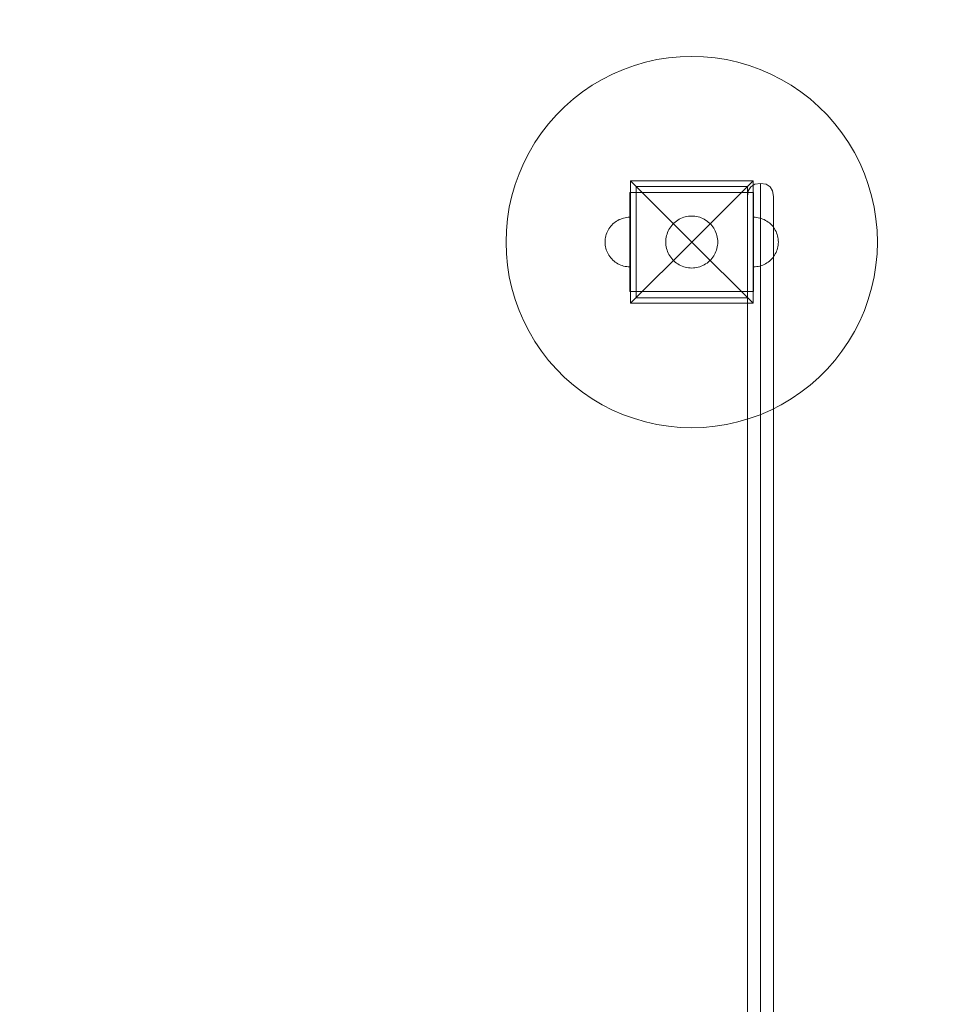
# Model space of a CAD drawing. Units: millimetres. Extents: x 11629 to 16467, y 5204 to 10326.
# Drawn here: x 13848 to 14589, y 8159 to 8954 of the extents above; entities that cross this region are included whole.
import ezdxf

# ---------------------------------------------------------------- set-up
doc = ezdxf.new("R2010")
doc.units = ezdxf.units.MM
doc.header["$MEASUREMENT"] = 0
doc.linetypes.add('Wipeout_Contour', pattern=[1000, 0, -1000])
doc.layers.add('STREFA', color=7, linetype='Continuous')
doc.layers.add('STREFA_Nr_pióra__7', color=7, linetype='Continuous', lineweight=18)
doc.layers.add('ZESTAW_Nr_pióra__3', color=7, linetype='Continuous', lineweight=18, true_color=0x3f1900)
doc.styles.add('GENERATED_STYLE_1', font='txt')
doc.dimstyles.new('GENERATED_STYLE__2', dxfattribs={"dimtxt": 200, "dimasz": 183.574879, "dimexe": 0.18, "dimexo": 300, "dimgap": 0.09, "dimtad": 1, "dimdec": 0, "dimlfac": 0.1, "dimzin": 0, "dimdsep": 46, "dimtxsty": 'GENERATED_STYLE_1', "dimblk": 'ARROWHEAD_5', "dimblk1": 'ARROWHEAD_5', "dimblk2": 'ARROWHEAD_5', "dimcen": 0.09, "dimclrd": 7, "dimclre": 7, "dimclrt": 7, "dimazin": 0, "dimtfac": 1, "dimtdec": 4, "dimtmove": 0, "dimatfit": 3, "dimfxl": 0, "dimtolj": 1, "dimtzin": 0, "dimarcsym": 0})

# ---------------------------------------------------------------- blocks, each defined once
blk = doc.blocks.new('*D3')
at = {"layer": 'STREFA_Nr_pióra__7', "linetype": 'Continuous'}
for points in [[(16285.73, 10325.63), (16235.73, 10139.03), (16335.73, 10139.03)], [(16285.73, 6020.97), (16335.73, 6207.57), (16235.73, 6207.57)]]:
    blk.add_hatch(color=256, dxfattribs=at).paths.add_polyline_path(points)
for p, q in [((16466.89, 10325.63), (16104.57, 10325.63)), ((16285.73, 10325.63), (16235.73, 10139.03)), ((16285.73, 10325.63), (16335.73, 10139.03)), ((16335.73, 10139.03), (16235.73, 10139.03)), ((16285.73, 6207.57), (16285.73, 10139.03)), ((16285.73, 6020.97), (16235.73, 6207.57)), ((16235.73, 6207.57), (16335.73, 6207.57)), ((16285.73, 6020.97), (16335.73, 6207.57)), ((16466.89, 6020.97), (16104.57, 6020.97))]:
    blk.add_line(p, q, dxfattribs=at)
at = {"color": 254, "linetype": 'Wipeout_Contour', "lineweight": 0, "ltscale": 72392.408135}
blk.add_wipeout([(16270.73, 7920.64), (16270.73, 8425.96), (16020.73, 8425.96), (16020.73, 7920.64)], dxfattribs=at).dxf.layer = 'STREFA'
at = {"layer": 'STREFA_Nr_pióra__7', "insert": (16245.73, 7945.64), "char_height": 200, "attachment_point": 7, "rotation": 90, "style": 'GENERATED_STYLE_1'}
blk.add_mtext('\\A1;{\\fArial|b0|i0|c238|p38;430}', dxfattribs=at)
blk = doc.blocks.new('ARROWHEAD_5')
at = {"color": 0, "linetype": 'Continuous', "lineweight": 0}
blk.add_line((0, 0), (-1, 0), dxfattribs=at)
blk.add_solid([(-1, 0.2679), (0, 0), (-1, -0.2679), (-1, 0.2679)], dxfattribs=at)

msp = doc.modelspace()

# ---------------------------------------------------------------- linework, layer by layer
at = {"layer": 'ZESTAW_Nr_pióra__3', "linetype": 'Continuous'}
for p, q in [((14381.69, 8924.34), (14391.11, 8924.64)), ((14391.11, 8924.64), (14400.53, 8924.34)), ((14335.89, 8914.11), (14344.76, 8917.3)), ((14344.76, 8917.3), (14353.8, 8919.93)), ((14353.8, 8919.93), (14363, 8921.98)), ((14363, 8921.98), (14372.31, 8923.46)), ((14372.31, 8923.46), (14381.69, 8924.34)), ((14400.53, 8924.34), (14409.91, 8923.46)), ((14409.91, 8923.46), (14419.22, 8921.98)), ((14419.22, 8921.98), (14428.41, 8919.93)), ((14428.41, 8919.93), (14437.46, 8917.3)), ((14437.46, 8917.3), (14446.33, 8914.11)), ((14318.85, 8906.08), (14327.24, 8910.36)), ((14327.24, 8910.36), (14335.89, 8914.11)), ((14446.33, 8914.11), (14454.98, 8910.36)), ((14454.98, 8910.36), (14463.37, 8906.08)), ((14302.94, 8895.99), (14310.73, 8901.29)), ((14310.73, 8901.29), (14318.85, 8906.08)), ((14463.37, 8906.08), (14471.48, 8901.29)), ((14471.48, 8901.29), (14479.28, 8895.99)), ((14295.49, 8890.22), (14302.94, 8895.99)), ((14479.28, 8895.99), (14486.72, 8890.22)), ((14288.43, 8883.98), (14295.49, 8890.22)), ((14486.72, 8890.22), (14493.79, 8883.98)), ((14275.53, 8870.25), (14281.76, 8877.32)), ((14281.76, 8877.32), (14288.43, 8883.98)), ((14493.79, 8883.98), (14500.45, 8877.32)), ((14500.45, 8877.32), (14506.69, 8870.25)), ((14269.76, 8862.81), (14275.53, 8870.25)), ((14506.69, 8870.25), (14512.46, 8862.81)), ((14264.46, 8855.01), (14269.76, 8862.81)), ((14512.46, 8862.81), (14517.76, 8855.01)), ((14259.66, 8846.9), (14264.46, 8855.01)), ((14517.76, 8855.01), (14522.55, 8846.9)), ((14255.38, 8838.51), (14259.66, 8846.9)), ((14522.55, 8846.9), (14526.83, 8838.51)), ((14251.64, 8829.86), (14255.38, 8838.51)), ((14526.83, 8838.51), (14530.57, 8829.86)), ((14248.45, 8820.99), (14251.64, 8829.86)), ((14530.57, 8829.86), (14533.77, 8820.99)), ((14341.61, 8824.14), (14391.11, 8774.64)), ((14440.61, 8824.14), (14341.61, 8824.14)), ((14341.61, 8824.14), (14341.61, 8725.14)), ((14440.61, 8824.14), (14391.11, 8774.64)), ((14440.61, 8725.14), (14440.61, 8824.14)), ((14245.82, 8811.94), (14248.45, 8820.99)), ((14341.11, 8814.64), (14341.11, 8789.64)), ((14341.11, 8814.64), (14346.11, 8814.64)), ((14346.11, 8729.64), (14346.11, 8819.64)), ((14346.11, 8819.64), (14436.11, 8819.64)), ((14346.11, 8814.64), (14436.11, 8814.64)), ((14346.11, 8814.64), (14346.11, 8789.64)), ((14436.11, 8819.64), (14436.11, 8729.64)), ((14436.11, 8814.64), (14436.11, 8789.64)), ((14441.11, 8814.64), (14436.11, 8814.64)), ((14441.11, 8814.64), (14441.11, 8789.64)), ((14533.77, 8820.99), (14536.4, 8811.94)), ((14243.77, 8802.75), (14245.82, 8811.94)), ((14536.4, 8811.94), (14538.45, 8802.75)), ((14242.29, 8793.44), (14243.77, 8802.75)), ((14538.45, 8802.75), (14539.93, 8793.44)), ((14241.4, 8784.06), (14242.29, 8793.44)), ((14327.42, 8789.22), (14328.36, 8790.05)), ((14327.42, 8789.22), (14328.36, 8790.05)), ((14328.36, 8790.05), (14329.35, 8790.82)), ((14328.36, 8790.05), (14329.35, 8790.82)), ((14329.35, 8790.82), (14330.39, 8791.53)), ((14329.35, 8790.82), (14330.39, 8791.53)), ((14330.39, 8791.53), (14331.47, 8792.16)), ((14330.39, 8791.53), (14331.47, 8792.16)), ((14331.47, 8792.16), (14332.59, 8792.74)), ((14331.47, 8792.16), (14332.59, 8792.74)), ((14332.59, 8792.74), (14333.75, 8793.23)), ((14332.59, 8792.74), (14333.75, 8793.23)), ((14333.75, 8793.23), (14334.93, 8793.66)), ((14333.75, 8793.23), (14334.93, 8793.66)), ((14334.93, 8793.66), (14336.13, 8794.01)), ((14334.93, 8793.66), (14336.13, 8794.01)), ((14336.13, 8794.01), (14337.36, 8794.28)), ((14336.13, 8794.01), (14337.36, 8794.28)), ((14337.36, 8794.28), (14338.6, 8794.48)), ((14337.36, 8794.28), (14338.6, 8794.48)), ((14338.6, 8794.48), (14339.85, 8794.6)), ((14338.6, 8794.48), (14339.85, 8794.6)), ((14339.85, 8794.6), (14341.11, 8794.64)), ((14339.85, 8794.6), (14341.11, 8794.64)), ((14341.11, 8789.64), (14341.11, 8759.64)), ((14346.11, 8789.64), (14346.11, 8759.64)), ((14376.73, 8789.95), (14375.8, 8789.01)), ((14377.72, 8790.82), (14376.73, 8789.95)), ((14378.76, 8791.63), (14377.72, 8790.82)), ((14379.86, 8792.37), (14378.76, 8791.63)), ((14380.99, 8793.04), (14379.86, 8792.37)), ((14382.17, 8793.64), (14380.99, 8793.04)), ((14383.38, 8794.16), (14382.17, 8793.64)), ((14384.62, 8794.61), (14383.38, 8794.16)), ((14385.89, 8794.98), (14384.62, 8794.61)), ((14387.17, 8795.27), (14385.89, 8794.98)), ((14388.48, 8795.47), (14387.17, 8795.27)), ((14389.79, 8795.6), (14388.48, 8795.47)), ((14391.11, 8795.64), (14389.79, 8795.6)), ((14392.43, 8795.6), (14391.11, 8795.64)), ((14393.74, 8795.47), (14392.43, 8795.6)), ((14395.04, 8795.27), (14393.74, 8795.47)), ((14396.33, 8794.98), (14395.04, 8795.27)), ((14397.6, 8794.61), (14396.33, 8794.98)), ((14398.84, 8794.16), (14397.6, 8794.61)), ((14400.05, 8793.64), (14398.84, 8794.16)), ((14401.23, 8793.04), (14400.05, 8793.64)), ((14402.36, 8792.37), (14401.23, 8793.04)), ((14403.45, 8791.63), (14402.36, 8792.37)), ((14404.49, 8790.82), (14403.45, 8791.63)), ((14405.48, 8789.95), (14404.49, 8790.82)), ((14406.42, 8789.01), (14405.48, 8789.95)), ((14436.11, 8789.64), (14436.11, 8759.64)), ((14442.36, 8794.6), (14441.11, 8794.64)), ((14442.36, 8794.6), (14441.11, 8794.64)), ((14441.11, 8794.6), (14441.11, 8794.64)), ((14441.11, 8794.48), (14441.11, 8794.6)), ((14441.11, 8794.28), (14441.11, 8794.48)), ((14441.11, 8794.01), (14441.11, 8794.28)), ((14441.11, 8793.66), (14441.11, 8794.01)), ((14441.11, 8793.23), (14441.11, 8793.66)), ((14441.11, 8792.74), (14441.11, 8793.23)), ((14441.11, 8792.16), (14441.11, 8792.74)), ((14441.11, 8791.53), (14441.11, 8792.16)), ((14441.11, 8790.82), (14441.11, 8791.53)), ((14441.11, 8790.05), (14441.11, 8790.82)), ((14441.11, 8789.22), (14441.11, 8790.05)), ((14441.11, 8789.64), (14441.11, 8759.64)), ((14443.62, 8794.48), (14442.36, 8794.6)), ((14443.62, 8794.48), (14442.36, 8794.6)), ((14444.86, 8794.28), (14443.62, 8794.48)), ((14444.86, 8794.28), (14443.62, 8794.48)), ((14446.08, 8794.01), (14444.86, 8794.28)), ((14446.08, 8794.01), (14444.86, 8794.28)), ((14447.29, 8793.66), (14446.08, 8794.01)), ((14447.29, 8793.66), (14446.08, 8794.01)), ((14448.47, 8793.23), (14447.29, 8793.66)), ((14448.47, 8793.23), (14447.29, 8793.66)), ((14449.62, 8792.74), (14448.47, 8793.23)), ((14449.62, 8792.74), (14448.47, 8793.23)), ((14450.74, 8792.16), (14449.62, 8792.74)), ((14450.74, 8792.16), (14449.62, 8792.74)), ((14451.82, 8791.53), (14450.74, 8792.16)), ((14451.82, 8791.53), (14450.74, 8792.16)), ((14452.86, 8790.82), (14451.82, 8791.53)), ((14452.86, 8790.82), (14451.82, 8791.53)), ((14453.86, 8790.05), (14452.86, 8790.82)), ((14453.86, 8790.05), (14452.86, 8790.82)), ((14454.8, 8789.22), (14453.86, 8790.05)), ((14454.8, 8789.22), (14453.86, 8790.05)), ((14539.93, 8793.44), (14540.81, 8784.06)), ((14241.11, 8774.64), (14241.4, 8784.06)), ((14322.09, 8780.82), (14322.51, 8782)), ((14322.09, 8780.82), (14322.51, 8782)), ((14322.51, 8782), (14323.01, 8783.15)), ((14322.51, 8782), (14323.01, 8783.15)), ((14323.01, 8783.15), (14323.58, 8784.27)), ((14323.01, 8783.15), (14323.58, 8784.27)), ((14323.58, 8784.27), (14324.22, 8785.36)), ((14323.58, 8784.27), (14324.22, 8785.36)), ((14324.22, 8785.36), (14324.93, 8786.39)), ((14324.22, 8785.36), (14324.93, 8786.39)), ((14324.93, 8786.39), (14325.7, 8787.39)), ((14324.93, 8786.39), (14325.7, 8787.39)), ((14325.7, 8787.39), (14326.53, 8788.33)), ((14325.7, 8787.39), (14326.53, 8788.33)), ((14326.53, 8788.33), (14327.42, 8789.22)), ((14326.53, 8788.33), (14327.42, 8789.22)), ((14371.58, 8782.37), (14371.14, 8781.13)), ((14372.11, 8783.58), (14371.58, 8782.37)), ((14372.71, 8784.76), (14372.11, 8783.58)), ((14373.38, 8785.89), (14372.71, 8784.76)), ((14374.12, 8786.98), (14373.38, 8785.89)), ((14374.93, 8788.02), (14374.12, 8786.98)), ((14375.8, 8789.01), (14374.93, 8788.02)), ((14407.29, 8788.02), (14406.42, 8789.01)), ((14408.1, 8786.98), (14407.29, 8788.02)), ((14408.84, 8785.89), (14408.1, 8786.98)), ((14409.51, 8784.76), (14408.84, 8785.89)), ((14410.11, 8783.58), (14409.51, 8784.76)), ((14410.63, 8782.37), (14410.11, 8783.58)), ((14411.08, 8781.13), (14410.63, 8782.37)), ((14441.11, 8788.33), (14441.11, 8789.22)), ((14441.11, 8787.39), (14441.11, 8788.33)), ((14441.11, 8786.39), (14441.11, 8787.39)), ((14441.11, 8785.36), (14441.11, 8786.39)), ((14441.11, 8784.27), (14441.11, 8785.36)), ((14441.11, 8783.15), (14441.11, 8784.27)), ((14441.11, 8782), (14441.11, 8783.15)), ((14441.11, 8780.82), (14441.11, 8782)), ((14455.69, 8788.33), (14454.8, 8789.22)), ((14455.69, 8788.33), (14454.8, 8789.22)), ((14456.52, 8787.39), (14455.69, 8788.33)), ((14456.52, 8787.39), (14455.69, 8788.33)), ((14457.29, 8786.39), (14456.52, 8787.39)), ((14457.29, 8786.39), (14456.52, 8787.39)), ((14457.99, 8785.36), (14457.29, 8786.39)), ((14457.99, 8785.36), (14457.29, 8786.39)), ((14458.63, 8784.27), (14457.99, 8785.36)), ((14458.63, 8784.27), (14457.99, 8785.36)), ((14459.2, 8783.15), (14458.63, 8784.27)), ((14459.2, 8783.15), (14458.63, 8784.27)), ((14459.7, 8782), (14459.2, 8783.15)), ((14459.7, 8782), (14459.2, 8783.15)), ((14460.13, 8780.82), (14459.7, 8782)), ((14460.13, 8780.82), (14459.7, 8782)), ((14540.81, 8784.06), (14541.11, 8774.64)), ((14241.4, 8765.22), (14241.11, 8774.64)), ((14321.11, 8774.64), (14321.15, 8775.89)), ((14321.11, 8774.64), (14321.15, 8775.89)), ((14321.11, 8774.64), (14321.15, 8773.38)), ((14321.11, 8774.64), (14321.15, 8773.38)), ((14321.15, 8775.89), (14321.27, 8777.15)), ((14321.15, 8775.89), (14321.27, 8777.15)), ((14321.27, 8777.15), (14321.46, 8778.39)), ((14321.27, 8777.15), (14321.46, 8778.39)), ((14321.46, 8778.39), (14321.74, 8779.61)), ((14321.46, 8778.39), (14321.74, 8779.61)), ((14321.74, 8779.61), (14322.09, 8780.82)), ((14321.74, 8779.61), (14322.09, 8780.82)), ((14341.61, 8725.14), (14391.11, 8774.64)), ((14370.15, 8775.96), (14370.11, 8774.64)), ((14370.11, 8774.64), (14370.15, 8773.32)), ((14370.27, 8777.27), (14370.15, 8775.96)), ((14370.48, 8778.57), (14370.27, 8777.27)), ((14370.77, 8779.86), (14370.48, 8778.57)), ((14371.14, 8781.13), (14370.77, 8779.86)), ((14440.61, 8725.14), (14391.11, 8774.64)), ((14411.45, 8779.86), (14411.08, 8781.13)), ((14411.74, 8778.57), (14411.45, 8779.86)), ((14411.94, 8777.27), (14411.74, 8778.57)), ((14412.07, 8775.96), (14411.94, 8777.27)), ((14412.11, 8774.64), (14412.07, 8775.96)), ((14412.07, 8773.32), (14412.11, 8774.64)), ((14441.11, 8779.61), (14441.11, 8780.82)), ((14441.11, 8778.39), (14441.11, 8779.61)), ((14441.11, 8777.15), (14441.11, 8778.39)), ((14441.11, 8775.89), (14441.11, 8777.15)), ((14441.11, 8774.64), (14441.11, 8775.89)), ((14441.11, 8773.38), (14441.11, 8774.64)), ((14460.48, 8779.61), (14460.13, 8780.82)), ((14460.48, 8779.61), (14460.13, 8780.82)), ((14460.75, 8778.39), (14460.48, 8779.61)), ((14460.75, 8778.39), (14460.48, 8779.61)), ((14460.95, 8777.15), (14460.75, 8778.39)), ((14460.95, 8777.15), (14460.75, 8778.39)), ((14461.07, 8775.89), (14460.95, 8777.15)), ((14461.07, 8775.89), (14460.95, 8777.15)), ((14461.11, 8774.64), (14461.07, 8775.89)), ((14461.11, 8774.64), (14461.07, 8775.89)), ((14461.11, 8774.64), (14461.07, 8773.38)), ((14461.11, 8774.64), (14461.07, 8773.38)), ((14541.11, 8774.64), (14540.81, 8765.22)), ((14321.15, 8773.38), (14321.27, 8772.13)), ((14321.15, 8773.38), (14321.27, 8772.13)), ((14321.27, 8772.13), (14321.46, 8770.89)), ((14321.27, 8772.13), (14321.46, 8770.89)), ((14321.46, 8770.89), (14321.74, 8769.66)), ((14321.46, 8770.89), (14321.74, 8769.66)), ((14321.74, 8769.66), (14322.09, 8768.46)), ((14321.74, 8769.66), (14322.09, 8768.46)), ((14322.09, 8768.46), (14322.51, 8767.28)), ((14322.09, 8768.46), (14322.51, 8767.28)), ((14322.51, 8767.28), (14323.01, 8766.12)), ((14322.51, 8767.28), (14323.01, 8766.12)), ((14323.01, 8766.12), (14323.58, 8765)), ((14323.01, 8766.12), (14323.58, 8765)), ((14370.15, 8773.32), (14370.27, 8772.01)), ((14370.27, 8772.01), (14370.48, 8770.7)), ((14370.48, 8770.7), (14370.77, 8769.42)), ((14370.77, 8769.42), (14371.14, 8768.15)), ((14371.14, 8768.15), (14371.58, 8766.91)), ((14371.58, 8766.91), (14372.11, 8765.7)), ((14372.11, 8765.7), (14372.71, 8764.52)), ((14409.51, 8764.52), (14410.11, 8765.7)), ((14410.11, 8765.7), (14410.63, 8766.91)), ((14410.63, 8766.91), (14411.08, 8768.15)), ((14411.08, 8768.15), (14411.45, 8769.42)), ((14411.45, 8769.42), (14411.74, 8770.7)), ((14411.74, 8770.7), (14411.94, 8772.01)), ((14411.94, 8772.01), (14412.07, 8773.32)), ((14441.11, 8772.13), (14441.11, 8773.38)), ((14441.11, 8770.89), (14441.11, 8772.13)), ((14441.11, 8769.66), (14441.11, 8770.89)), ((14441.11, 8768.46), (14441.11, 8769.66)), ((14441.11, 8767.28), (14441.11, 8768.46)), ((14441.11, 8766.12), (14441.11, 8767.28)), ((14441.11, 8765), (14441.11, 8766.12)), ((14459.2, 8766.12), (14458.63, 8765)), ((14459.2, 8766.12), (14458.63, 8765)), ((14459.7, 8767.28), (14459.2, 8766.12)), ((14459.7, 8767.28), (14459.2, 8766.12)), ((14460.13, 8768.46), (14459.7, 8767.28)), ((14460.13, 8768.46), (14459.7, 8767.28)), ((14460.48, 8769.66), (14460.13, 8768.46)), ((14460.48, 8769.66), (14460.13, 8768.46)), ((14460.75, 8770.89), (14460.48, 8769.66)), ((14460.75, 8770.89), (14460.48, 8769.66)), ((14460.95, 8772.13), (14460.75, 8770.89)), ((14460.95, 8772.13), (14460.75, 8770.89)), ((14461.07, 8773.38), (14460.95, 8772.13)), ((14461.07, 8773.38), (14460.95, 8772.13)), ((14242.29, 8755.84), (14241.4, 8765.22)), ((14323.58, 8765), (14324.22, 8763.92)), ((14323.58, 8765), (14324.22, 8763.92)), ((14324.22, 8763.92), (14324.93, 8762.88)), ((14324.22, 8763.92), (14324.93, 8762.88)), ((14324.93, 8762.88), (14325.7, 8761.89)), ((14324.93, 8762.88), (14325.7, 8761.89)), ((14325.7, 8761.89), (14326.53, 8760.95)), ((14325.7, 8761.89), (14326.53, 8760.95)), ((14326.53, 8760.95), (14327.42, 8760.06)), ((14326.53, 8760.95), (14327.42, 8760.06)), ((14327.42, 8760.06), (14328.36, 8759.23)), ((14327.42, 8760.06), (14328.36, 8759.23)), ((14328.36, 8759.23), (14329.35, 8758.46)), ((14328.36, 8759.23), (14329.35, 8758.46)), ((14329.35, 8758.46), (14330.39, 8757.75)), ((14329.35, 8758.46), (14330.39, 8757.75)), ((14330.39, 8757.75), (14331.47, 8757.11)), ((14330.39, 8757.75), (14331.47, 8757.11)), ((14341.11, 8759.64), (14341.11, 8734.64)), ((14346.11, 8759.64), (14346.11, 8734.64)), ((14372.71, 8764.52), (14373.38, 8763.39)), ((14373.38, 8763.39), (14374.12, 8762.3)), ((14374.12, 8762.3), (14374.93, 8761.25)), ((14374.93, 8761.25), (14375.8, 8760.26)), ((14375.8, 8760.26), (14376.73, 8759.33)), ((14376.73, 8759.33), (14377.72, 8758.46)), ((14377.72, 8758.46), (14378.76, 8757.65)), ((14378.76, 8757.65), (14379.86, 8756.91)), ((14402.36, 8756.91), (14403.45, 8757.65)), ((14403.45, 8757.65), (14404.49, 8758.46)), ((14404.49, 8758.46), (14405.48, 8759.33)), ((14405.48, 8759.33), (14406.42, 8760.26)), ((14406.42, 8760.26), (14407.29, 8761.25)), ((14407.29, 8761.25), (14408.1, 8762.3)), ((14408.1, 8762.3), (14408.84, 8763.39)), ((14408.84, 8763.39), (14409.51, 8764.52)), ((14436.11, 8759.64), (14436.11, 8734.64)), ((14441.11, 8763.92), (14441.11, 8765)), ((14441.11, 8762.88), (14441.11, 8763.92)), ((14441.11, 8761.89), (14441.11, 8762.88)), ((14441.11, 8760.95), (14441.11, 8761.89)), ((14441.11, 8760.06), (14441.11, 8760.95)), ((14441.11, 8759.23), (14441.11, 8760.06)), ((14441.11, 8759.64), (14441.11, 8734.64)), ((14441.11, 8758.46), (14441.11, 8759.23)), ((14441.11, 8757.75), (14441.11, 8758.46)), ((14441.11, 8757.11), (14441.11, 8757.75)), ((14451.82, 8757.75), (14450.74, 8757.11)), ((14451.82, 8757.75), (14450.74, 8757.11)), ((14452.86, 8758.46), (14451.82, 8757.75)), ((14452.86, 8758.46), (14451.82, 8757.75)), ((14453.86, 8759.23), (14452.86, 8758.46)), ((14453.86, 8759.23), (14452.86, 8758.46)), ((14454.8, 8760.06), (14453.86, 8759.23)), ((14454.8, 8760.06), (14453.86, 8759.23)), ((14455.69, 8760.95), (14454.8, 8760.06)), ((14455.69, 8760.95), (14454.8, 8760.06)), ((14456.52, 8761.89), (14455.69, 8760.95)), ((14456.52, 8761.89), (14455.69, 8760.95)), ((14457.29, 8762.88), (14456.52, 8761.89)), ((14457.29, 8762.88), (14456.52, 8761.89)), ((14457.99, 8763.92), (14457.29, 8762.88)), ((14457.99, 8763.92), (14457.29, 8762.88)), ((14458.63, 8765), (14457.99, 8763.92)), ((14458.63, 8765), (14457.99, 8763.92)), ((14540.81, 8765.22), (14539.93, 8755.84)), ((14243.77, 8746.53), (14242.29, 8755.84)), ((14331.47, 8757.11), (14332.59, 8756.54)), ((14331.47, 8757.11), (14332.59, 8756.54)), ((14332.59, 8756.54), (14333.75, 8756.04)), ((14332.59, 8756.54), (14333.75, 8756.04)), ((14333.75, 8756.04), (14334.93, 8755.62)), ((14333.75, 8756.04), (14334.93, 8755.62)), ((14334.93, 8755.62), (14336.13, 8755.27)), ((14334.93, 8755.62), (14336.13, 8755.27)), ((14336.13, 8755.27), (14337.36, 8754.99)), ((14336.13, 8755.27), (14337.36, 8754.99)), ((14337.36, 8754.99), (14338.6, 8754.8)), ((14337.36, 8754.99), (14338.6, 8754.8)), ((14338.6, 8754.8), (14339.85, 8754.68)), ((14338.6, 8754.8), (14339.85, 8754.68)), ((14339.85, 8754.68), (14341.11, 8754.64)), ((14339.85, 8754.68), (14341.11, 8754.64)), ((14379.86, 8756.91), (14380.99, 8756.24)), ((14380.99, 8756.24), (14382.17, 8755.64)), ((14382.17, 8755.64), (14383.38, 8755.11)), ((14383.38, 8755.11), (14384.62, 8754.67)), ((14384.62, 8754.67), (14385.89, 8754.3)), ((14385.89, 8754.3), (14387.17, 8754.01)), ((14387.17, 8754.01), (14388.48, 8753.8)), ((14388.48, 8753.8), (14389.79, 8753.68)), ((14389.79, 8753.68), (14391.11, 8753.64)), ((14391.11, 8753.64), (14392.43, 8753.68)), ((14392.43, 8753.68), (14393.74, 8753.8)), ((14393.74, 8753.8), (14395.04, 8754.01)), ((14395.04, 8754.01), (14396.33, 8754.3)), ((14396.33, 8754.3), (14397.6, 8754.67)), ((14397.6, 8754.67), (14398.84, 8755.11)), ((14398.84, 8755.11), (14400.05, 8755.64)), ((14400.05, 8755.64), (14401.23, 8756.24)), ((14401.23, 8756.24), (14402.36, 8756.91)), ((14441.11, 8756.54), (14441.11, 8757.11)), ((14441.11, 8756.04), (14441.11, 8756.54)), ((14441.11, 8755.62), (14441.11, 8756.04)), ((14441.11, 8755.27), (14441.11, 8755.62)), ((14441.11, 8754.99), (14441.11, 8755.27)), ((14441.11, 8754.8), (14441.11, 8754.99)), ((14441.11, 8754.68), (14441.11, 8754.8)), ((14442.36, 8754.68), (14441.11, 8754.64)), ((14442.36, 8754.68), (14441.11, 8754.64)), ((14441.11, 8754.64), (14441.11, 8754.68)), ((14443.62, 8754.8), (14442.36, 8754.68)), ((14443.62, 8754.8), (14442.36, 8754.68)), ((14444.86, 8754.99), (14443.62, 8754.8)), ((14444.86, 8754.99), (14443.62, 8754.8)), ((14446.08, 8755.27), (14444.86, 8754.99)), ((14446.08, 8755.27), (14444.86, 8754.99)), ((14447.29, 8755.62), (14446.08, 8755.27)), ((14447.29, 8755.62), (14446.08, 8755.27)), ((14448.47, 8756.04), (14447.29, 8755.62)), ((14448.47, 8756.04), (14447.29, 8755.62)), ((14449.62, 8756.54), (14448.47, 8756.04)), ((14449.62, 8756.54), (14448.47, 8756.04)), ((14450.74, 8757.11), (14449.62, 8756.54)), ((14450.74, 8757.11), (14449.62, 8756.54)), ((14539.93, 8755.84), (14538.45, 8746.53)), ((14245.82, 8737.34), (14243.77, 8746.53)), ((14538.45, 8746.53), (14536.4, 8737.34)), ((14248.45, 8728.29), (14245.82, 8737.34)), ((14341.11, 8734.64), (14346.11, 8734.64)), ((14436.11, 8734.64), (14346.11, 8734.64)), ((14441.11, 8734.64), (14436.11, 8734.64)), ((14536.4, 8737.34), (14533.77, 8728.29)), ((14251.64, 8719.42), (14248.45, 8728.29)), ((14436.11, 8729.64), (14346.11, 8729.64)), ((14533.77, 8728.29), (14530.57, 8719.42)), ((14255.38, 8710.77), (14251.64, 8719.42)), ((14341.61, 8725.14), (14440.61, 8725.14)), ((14530.57, 8719.42), (14526.83, 8710.77)), ((14259.66, 8702.38), (14255.38, 8710.77)), ((14526.83, 8710.77), (14522.55, 8702.38)), ((14264.46, 8694.26), (14259.66, 8702.38)), ((14522.55, 8702.38), (14517.76, 8694.26)), ((14269.76, 8686.47), (14264.46, 8694.26)), ((14517.76, 8694.26), (14512.46, 8686.47)), ((14275.53, 8679.03), (14269.76, 8686.47)), ((14512.46, 8686.47), (14506.69, 8679.03)), ((14281.76, 8671.96), (14275.53, 8679.03)), ((14506.69, 8679.03), (14500.45, 8671.96)), ((14288.43, 8665.29), (14281.76, 8671.96)), ((14500.45, 8671.96), (14493.79, 8665.29)), ((14295.49, 8659.06), (14288.43, 8665.29)), ((14493.79, 8665.29), (14486.72, 8659.06)), ((14302.94, 8653.29), (14295.49, 8659.06)), ((14486.72, 8659.06), (14479.28, 8653.29)), ((14310.73, 8647.99), (14302.94, 8653.29)), ((14318.85, 8643.19), (14310.73, 8647.99)), ((14471.48, 8647.99), (14463.37, 8643.19)), ((14479.28, 8653.29), (14471.48, 8647.99)), ((14327.24, 8638.91), (14318.85, 8643.19)), ((14335.89, 8635.17), (14327.24, 8638.91)), ((14454.98, 8638.91), (14446.33, 8635.17)), ((14463.37, 8643.19), (14454.98, 8638.91)), ((14344.76, 8631.98), (14335.89, 8635.17)), ((14353.8, 8629.35), (14344.76, 8631.98)), ((14437.46, 8631.98), (14428.41, 8629.35)), ((14446.33, 8635.17), (14437.46, 8631.98)), ((14363, 8627.3), (14353.8, 8629.35)), ((14372.31, 8625.82), (14363, 8627.3)), ((14381.69, 8624.93), (14372.31, 8625.82)), ((14391.11, 8624.64), (14381.69, 8624.93)), ((14400.53, 8624.93), (14391.11, 8624.64)), ((14409.91, 8625.82), (14400.53, 8624.93)), ((14419.22, 8627.3), (14409.91, 8625.82)), ((14428.41, 8629.35), (14419.22, 8627.3))]:
    msp.add_line(p, q, dxfattribs=at)
at = {"layer": 'ZESTAW_Nr_pióra__3', "linetype": 'Continuous', "flags": 128}
for points in [[(14438.74, 8819.32), (14442, 8821.29), (14446.56, 8821.97), (14446.66, 8821.97), (14451.22, 8821.29), (14454.48, 8819.32)], [(14446.56, 8821.97), (14446.56, 8820.45), (14446.56, 8817.46), (14446.56, 8813.08), (14446.56, 8807.46), (14446.56, 8800.76), (14446.56, 8793.18), (14446.56, 8784.96), (14446.56, 8776.34), (14446.56, 7567.59), (14446.56, 7558.98), (14446.56, 7550.76), (14446.56, 7543.18), (14446.56, 7536.48), (14446.56, 7530.86), (14446.56, 7526.48), (14446.56, 7523.49), (14446.56, 7521.97)], [(14446.66, 8821.97), (14446.66, 8820.45), (14446.66, 8817.46), (14446.66, 8813.08), (14446.66, 8807.46), (14446.66, 8800.76), (14446.66, 8793.18), (14446.66, 8784.96), (14446.66, 8776.34), (14446.66, 7567.59), (14446.66, 7558.98), (14446.66, 7550.76), (14446.66, 7543.18), (14446.66, 7536.48), (14446.66, 7530.86), (14446.66, 7526.48), (14446.66, 7523.49), (14446.66, 7521.97)], [(14438.74, 7524.62), (14436.78, 7527.88), (14436.11, 7532.42), (14436.11, 7533.62), (14436.11, 7535.99), (14436.11, 7539.45), (14436.11, 7543.9), (14436.11, 7549.2), (14436.11, 7555.19), (14436.11, 7561.69), (14436.11, 7568.51), (14436.11, 8775.43), (14436.11, 8782.24), (14436.11, 8788.75), (14436.11, 8794.74), (14436.11, 8800.04), (14436.11, 8804.49), (14436.11, 8807.95), (14436.11, 8810.32), (14436.11, 8811.52), (14436.78, 8816.06), (14438.74, 8819.32)], [(14454.48, 7524.62), (14456.44, 7527.88), (14457.11, 7532.42), (14457.11, 7533.62), (14457.11, 7535.99), (14457.11, 7539.45), (14457.11, 7543.9), (14457.11, 7549.2), (14457.11, 7555.19), (14457.11, 7561.69), (14457.11, 7568.51), (14457.11, 8775.43), (14457.11, 8782.24), (14457.11, 8788.75), (14457.11, 8794.74), (14457.11, 8800.04), (14457.11, 8804.49), (14457.11, 8807.95), (14457.11, 8810.32), (14457.11, 8811.52), (14456.44, 8816.06), (14454.48, 8819.32)]]:
    msp.add_lwpolyline(points, dxfattribs=at)

# ---------------------------------------------------------------- next in the draw order: dimensions: what is measured, and where the dimension line sits
at = {"layer": 'STREFA', "linetype": 'Continuous'}
dim = msp.add_linear_dim(base=(16285.73, 10325.63), p1=(13848.24, 6020.97), p2=(14414.73, 10325.63), angle=90, dimstyle='GENERATED_STYLE__2', dxfattribs=at)
dim.commit()
dim.dimension.update_dxf_attribs({"geometry": '*D3', "text_midpoint": (16145.73, 8173.3), "dimtype": 160, "text_rotation": 90})

doc.saveas('drawing.dxf')
